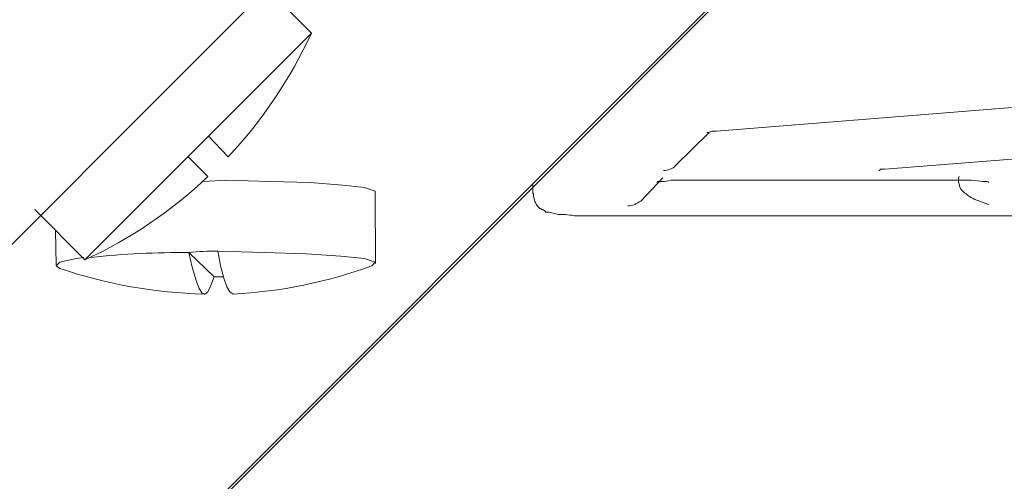
# Model space of a CAD drawing. Units: inches. Extents: x 95.4 to 109.9, y 12.1 to 49.5.
# Drawn here: x 103.5 to 103.8, y 38.7 to 38.8 of the extents above; entities that cross this region are included whole.
import ezdxf

# ---------------------------------------------------------------- set-up
doc = ezdxf.new("R2010")
doc.units = ezdxf.units.IN
doc.header["$MEASUREMENT"] = 0
doc.layers.add('Top View', color=7, linetype='Continuous')

# ---------------------------------------------------------------- blocks, each defined once
blk = doc.blocks.new('block 477')
at = {"layer": 'Top View', "color": 7, "lineweight": 5, "true_color": 0xffffff}
blk.add_open_spline([(103.71632, 38.76318), (103.71632, 38.76318), (103.71667, 38.76318), (103.71667, 38.76318), (103.71667, 38.76318), (103.71718, 38.76318), (103.7177, 38.76353), (103.71822, 38.76353), (103.71856, 38.76353), (103.71908, 38.76353)], degree=3, knots=[0, 0, 0, 0, 1, 1, 1, 2, 2, 2, 3, 3, 3, 3], dxfattribs=at)
blk = doc.blocks.new('block 478')
at = {"layer": 'Top View', "color": 7, "lineweight": 5, "true_color": 0xffffff}
blk.add_open_spline([(103.76473, 38.7525), (103.76473, 38.7525), (103.76473, 38.7525), (103.7649, 38.7525), (103.76507, 38.75285), (103.76524, 38.75285), (103.76559, 38.75285), (103.76559, 38.75285), (103.7661, 38.75285), (103.76645, 38.75285)], degree=3, knots=[0, 0, 0, 0, 1, 1, 1, 2, 2, 2, 3, 3, 3, 3], dxfattribs=at)
blk = doc.blocks.new('block 479')
at = {"layer": 'Top View', "color": 7, "lineweight": 5, "true_color": 0xffffff}
blk.add_open_spline([(103.78264, 38.74974), (103.78385, 38.74974), (103.78488, 38.74974), (103.78609, 38.74974), (103.78781, 38.74974), (103.78936, 38.74974), (103.79074, 38.74974), (103.79211, 38.74974), (103.79315, 38.7494), (103.79401, 38.7494), (103.7947, 38.7494), (103.79521, 38.7494), (103.79521, 38.7494), (103.79556, 38.7494), (103.79573, 38.74906), (103.79573, 38.74906)], degree=3, knots=[0, 0, 0, 0, 1, 1, 1, 2, 2, 2, 3, 3, 3, 4, 4, 4, 5, 5, 5, 5], dxfattribs=at)
blk = doc.blocks.new('block 480')
at = {"layer": 'Top View', "color": 7, "lineweight": 5, "true_color": 0xffffff}
blk.add_open_spline([(103.70237, 38.74906), (103.70237, 38.74906), (103.70237, 38.7494), (103.70254, 38.7494), (103.70289, 38.7494), (103.70323, 38.7494), (103.70375, 38.7494), (103.70444, 38.7494), (103.7053, 38.7494), (103.70633, 38.74974), (103.70754, 38.74974), (103.70892, 38.74974), (103.71047, 38.74974), (103.71202, 38.74974), (103.71374, 38.74974), (103.71546, 38.74974)], degree=3, knots=[0, 0, 0, 0, 1, 1, 1, 2, 2, 2, 3, 3, 3, 4, 4, 4, 5, 5, 5, 5], dxfattribs=at)
blk = doc.blocks.new('block 481')
at = {"layer": 'Top View', "color": 7, "lineweight": 5, "true_color": 0xffffff}
blk.add_open_spline([(103.78729, 38.75078), (103.78712, 38.75009), (103.78712, 38.7494), (103.78729, 38.74871), (103.78746, 38.74733), (103.78832, 38.74664), (103.78919, 38.74596), (103.78987, 38.74527), (103.79056, 38.74492), (103.79125, 38.74458), (103.79263, 38.74389), (103.79418, 38.74354), (103.79573, 38.74285)], degree=3, knots=[0, 0, 0, 0, 1, 1, 1, 2, 2, 2, 3, 3, 3, 4, 4, 4, 4], dxfattribs=at)
blk = doc.blocks.new('block 482')
at = {"layer": 'Top View', "color": 7, "lineweight": 5, "true_color": 0xffffff}
blk.add_open_spline([(103.66757, 38.74596), (103.66757, 38.74527), (103.66757, 38.74492), (103.66775, 38.74458), (103.66775, 38.74389), (103.66809, 38.74354), (103.66844, 38.74285), (103.66861, 38.74251), (103.66895, 38.74217), (103.6693, 38.74182), (103.66964, 38.74182), (103.66981, 38.74148), (103.67016, 38.74148), (103.6705, 38.74113), (103.67085, 38.74113), (103.67102, 38.74079), (103.67136, 38.74079), (103.67171, 38.74079), (103.67205, 38.74079), (103.67274, 38.74044), (103.6736, 38.74044), (103.67446, 38.7401), (103.67567, 38.7401), (103.67722, 38.7401), (103.67912, 38.73975), (103.68067, 38.73975), (103.68256, 38.73975), (103.68445, 38.73975), (103.68532, 38.73975), (103.68652, 38.73975), (103.68756, 38.73975)], degree=3, knots=[0, 0, 0, 0, 1, 1, 1, 2, 2, 2, 3, 3, 3, 4, 4, 4, 5, 5, 5, 6, 6, 6, 7, 7, 7, 8, 8, 8, 9, 9, 9, 10, 10, 10, 10], dxfattribs=at)
blk = doc.blocks.new('block 2239')
at = {"layer": 'Top View', "color": 7, "lineweight": 5, "true_color": 0xffffff}
blk.add_lwpolyline([(103.57473, 38.7494), (103.58093, 38.74974), (103.5935, 38.7494), (103.6047, 38.74906), (103.61383, 38.74837), (103.62003, 38.74768), (103.62296, 38.74664), (103.62296, 38.7463)], dxfattribs=at)
blk = doc.blocks.new('block 2240')
at = {"layer": 'Top View', "color": 7, "lineweight": 5, "true_color": 0xffffff}
blk.add_lwpolyline([(103.53425, 38.72494), (103.53322, 38.72563), (103.53425, 38.72666), (103.5389, 38.7277), (103.54097, 38.72804)], dxfattribs=at)
blk = doc.blocks.new('block 2241')
at = {"layer": 'Top View', "color": 7, "lineweight": 5, "true_color": 0xffffff}
blk.add_lwpolyline([(103.57869, 38.72976), (103.59178, 38.72942), (103.60367, 38.72907), (103.61331, 38.72839), (103.62003, 38.7277), (103.62296, 38.72666), (103.6221, 38.72563)], dxfattribs=at)
blk = doc.blocks.new('block 2242')
at = {"layer": 'Top View', "color": 7, "lineweight": 5, "true_color": 0xffffff}
blk.add_lwpolyline([(103.57869, 38.72976), (103.57955, 38.72528), (103.58041, 38.72218), (103.58127, 38.71977), (103.58214, 38.71839), (103.583, 38.71771)], dxfattribs=at)
blk = doc.blocks.new('block 2243')
at = {"layer": 'Top View', "color": 7, "lineweight": 5, "true_color": 0xffffff}
blk.add_lwpolyline([(103.57766, 38.72253), (103.5768, 38.72012), (103.57593, 38.71839), (103.57507, 38.71771), (103.57421, 38.71805), (103.57335, 38.71943), (103.57249, 38.72184), (103.57146, 38.72528), (103.57059, 38.72942)], dxfattribs=at)
blk = doc.blocks.new('block 2775')
at = {"layer": 'Top View', "color": 7, "lineweight": 5, "true_color": 0xffffff}
blk.add_lwpolyline([(103.71908, 38.76353), (103.81399, 38.7711)], dxfattribs=at)
blk = doc.blocks.new('block 2776')
at = {"layer": 'Top View', "color": 7, "lineweight": 5, "true_color": 0xffffff}
blk.add_lwpolyline([(103.76645, 38.75285), (103.90735, 38.76387)], dxfattribs=at)
blk = doc.blocks.new('block 2777')
at = {"layer": 'Top View', "color": 7, "lineweight": 5, "true_color": 0xffffff}
blk.add_lwpolyline([(103.70754, 38.75388), (103.71701, 38.76318)], dxfattribs=at)
blk = doc.blocks.new('block 2778')
at = {"layer": 'Top View', "color": 7, "lineweight": 5, "true_color": 0xffffff}
blk.add_lwpolyline([(103.71546, 38.74974), (103.78264, 38.74974)], dxfattribs=at)
blk = doc.blocks.new('block 2779')
at = {"layer": 'Top View', "color": 7, "lineweight": 5, "true_color": 0xffffff}
blk.add_lwpolyline([(103.69772, 38.74389), (103.70392, 38.75043)], dxfattribs=at)
blk = doc.blocks.new('block 2780')
at = {"layer": 'Top View', "color": 7, "lineweight": 5, "true_color": 0xffffff}
blk.add_lwpolyline([(103.6674, 38.74871), (103.6674, 38.74596)], dxfattribs=at)
blk = doc.blocks.new('block 2781')
at = {"layer": 'Top View', "color": 7, "lineweight": 5, "true_color": 0xffffff}
blk.add_lwpolyline([(103.68756, 38.73975), (103.80434, 38.73975)], dxfattribs=at)
blk = doc.blocks.new('block 3120')
at = {"layer": 'Top View', "color": 7, "lineweight": 5, "true_color": 0xffffff}
blk.add_lwpolyline([(103.52719, 38.74148), (103.54131, 38.72735)], dxfattribs=at)
blk = doc.blocks.new('block 3121')
at = {"layer": 'Top View', "color": 7, "lineweight": 5, "true_color": 0xffffff}
blk.add_lwpolyline([(103.60505, 38.79109), (103.59092, 38.80521)], dxfattribs=at)
blk = doc.blocks.new('block 3497')
at = {"layer": 'Top View', "color": 7, "lineweight": 5, "true_color": 0xffffff}
blk.add_lwpolyline([(102.78098, 37.86229), (103.81089, 38.89237)], dxfattribs=at)
blk = doc.blocks.new('block 3776')
at = {"layer": 'Top View', "color": 7, "lineweight": 5, "true_color": 0xffffff}
blk.add_lwpolyline([(103.53304, 38.73562), (103.53322, 38.72597)], dxfattribs=at)
blk = doc.blocks.new('block 3777')
at = {"layer": 'Top View', "color": 7, "lineweight": 5, "true_color": 0xffffff}
blk.add_lwpolyline([(103.62313, 38.72632), (103.62296, 38.7463)], dxfattribs=at)
blk = doc.blocks.new('block 4280')
at = {"layer": 'Top View', "color": 7, "lineweight": 5, "true_color": 0xffffff}
blk.add_lwpolyline([(103.71908, 38.76353), (103.71873, 38.76353)], dxfattribs=at)
blk = doc.blocks.new('block 4281')
at = {"layer": 'Top View', "color": 7, "lineweight": 5, "true_color": 0xffffff}
blk.add_lwpolyline([(103.76645, 38.75285), (103.76593, 38.75285)], dxfattribs=at)
blk = doc.blocks.new('block 4282')
at = {"layer": 'Top View', "color": 7, "lineweight": 5, "true_color": 0xffffff}
blk.add_lwpolyline([(103.78264, 38.74974), (103.78264, 38.74974)], dxfattribs=at)
blk = doc.blocks.new('block 4283')
at = {"layer": 'Top View', "color": 7, "lineweight": 5, "true_color": 0xffffff}
blk.add_lwpolyline([(103.71546, 38.74974), (103.71546, 38.74974)], dxfattribs=at)
blk = doc.blocks.new('block 4284')
at = {"layer": 'Top View', "color": 7, "lineweight": 5, "true_color": 0xffffff}
blk.add_lwpolyline([(103.68756, 38.73975), (103.68756, 38.73975)], dxfattribs=at)
blk = doc.blocks.new('block 4285')
at = {"layer": 'Top View', "color": 7, "lineweight": 5, "true_color": 0xffffff}
blk.add_lwpolyline([(103.6674, 38.74596), (103.66757, 38.74596)], dxfattribs=at)
blk = doc.blocks.new('block 4545')
at = {"layer": 'Top View', "color": 7, "lineweight": 5, "true_color": 0xffffff}
blk.add_lwpolyline([(103.54131, 38.72735), (103.60505, 38.79109)], dxfattribs=at)
blk = doc.blocks.new('block 4546')
at = {"layer": 'Top View', "color": 7, "lineweight": 5, "true_color": 0xffffff}
blk.add_lwpolyline([(103.57593, 38.75078), (103.57042, 38.75629)], dxfattribs=at)
blk = doc.blocks.new('block 4547')
at = {"layer": 'Top View', "color": 7, "lineweight": 5, "true_color": 0xffffff}
blk.add_lwpolyline([(103.57611, 38.76215), (103.58162, 38.75629)], dxfattribs=at)
blk = doc.blocks.new('block 5038')
at = {"layer": 'Top View', "color": 7, "lineweight": 5, "true_color": 0xffffff}
blk.add_lwpolyline([(103.57766, 38.72253), (103.58024, 38.72253)], dxfattribs=at)
blk = doc.blocks.new('block 5039')
at = {"layer": 'Top View', "color": 7, "lineweight": 5, "true_color": 0xffffff}
blk.add_lwpolyline([(103.57059, 38.72942), (103.57766, 38.72253)], dxfattribs=at)
blk = doc.blocks.new('block 5259')
at = {"layer": 'Top View', "color": 7, "lineweight": 5, "true_color": 0xffffff}
blk.add_open_spline([(103.54131, 38.72735), (103.55406, 38.73321), (103.56577, 38.74113), (103.57593, 38.75078)], degree=3, dxfattribs=at)
blk = doc.blocks.new('block 5260')
at = {"layer": 'Top View', "color": 7, "lineweight": 5, "true_color": 0xffffff}
blk.add_open_spline([(103.58162, 38.75629), (103.59127, 38.76663), (103.59919, 38.77834), (103.60505, 38.79109)], degree=3, dxfattribs=at)
blk = doc.blocks.new('block 5545')
at = {"layer": 'Top View', "color": 7, "lineweight": 5, "true_color": 0xffffff}
blk.add_open_spline([(103.583, 38.71771), (103.59643, 38.71839), (103.60952, 38.72115), (103.6221, 38.72563)], degree=3, dxfattribs=at)
blk = doc.blocks.new('block 5546')
at = {"layer": 'Top View', "color": 7, "lineweight": 5, "true_color": 0xffffff}
blk.add_open_spline([(103.53425, 38.72494), (103.54734, 38.72046), (103.56112, 38.71805), (103.5749, 38.71771)], degree=3, dxfattribs=at)
blk = doc.blocks.new('block 6031')
at = {"layer": 'Top View', "color": 7, "lineweight": 5, "true_color": 0xffffff}
blk.add_open_spline([(103.70409, 38.7525), (103.70547, 38.7525), (103.70668, 38.75285), (103.70754, 38.75388)], degree=3, dxfattribs=at)
blk = doc.blocks.new('block 6032')
at = {"layer": 'Top View', "color": 7, "lineweight": 5, "true_color": 0xffffff}
blk.add_open_spline([(103.6941, 38.74251), (103.69548, 38.74251), (103.69669, 38.7432), (103.69772, 38.74389)], degree=3, dxfattribs=at)
blk = doc.blocks.new('block 6966')
at = {"layer": 'Top View', "color": 7, "lineweight": 5, "true_color": 0xffffff}
blk.add_open_spline([(103.57869, 38.72976), (103.57593, 38.72976), (103.57335, 38.72976), (103.57059, 38.72942)], degree=3, dxfattribs=at)
blk = doc.blocks.new('block 6967')
at = {"layer": 'Top View', "color": 7, "lineweight": 5, "true_color": 0xffffff}
blk.add_open_spline([(103.57059, 38.72942), (103.56147, 38.72942), (103.55216, 38.72907), (103.54303, 38.72804)], degree=3, dxfattribs=at)
blk = doc.blocks.new('block 2')
at = {"layer": 'Top View'}
for name in ['block 3497', 'block 3121', 'block 4545', 'block 5260', 'block 2775', 'block 2777', 'block 477', 'block 4280', 'block 2776', 'block 4547', 'block 4546', 'block 6031', 'block 478', 'block 4281', 'block 5259', 'block 2239', 'block 2780', 'block 2779', 'block 480', 'block 2778', 'block 4283', 'block 479', 'block 4282', 'block 481', 'block 3777', 'block 4285', 'block 482', 'block 6032', 'block 3120', 'block 2781', 'block 4284', 'block 3776', 'block 6967', 'block 6966', 'block 2243', 'block 5039', 'block 2241', 'block 2242', 'block 2240', 'block 5546', 'block 5545', 'block 5038']:
    blk.add_blockref(name, (0, 0), dxfattribs=at)
blk = doc.blocks.new('block 6995')
at = {"layer": 'Top View', "color": 7, "lineweight": 5, "true_color": 0xffffff}
for points in [[(104.04791, 39.12836), (102.77874, 37.85919), (102.58375, 37.85953), (102.58375, 38.05969), (103.84792, 39.3237), (103.87686, 39.3237), (103.87686, 39.15385), (104.04791, 39.15385), (104.04791, 39.12836)], [(102.08386, 37.29523), (103.87669, 39.08771), (104.03069, 39.08771)]]:
    blk.add_lwpolyline(points, dxfattribs=at)
for points in [[(109.44965, 40.22735), (109.44965, 37.74205), (107.43496, 35.72736), (104.94949, 35.72736), (102.4642, 35.72736), (100.44951, 37.74205), (100.44951, 40.22735), (100.44951, 42.71264), (102.4642, 44.72733), (104.94949, 44.72733), (107.43496, 44.72733), (109.44965, 42.71264), (109.44965, 40.22735)], [(104.94949, 44.32735), (102.68521, 44.32735), (100.84949, 42.49181), (100.84949, 40.22735), (100.84949, 37.96289), (102.68521, 36.12734), (104.94949, 36.12734), (107.21378, 36.12734), (109.04967, 37.96289), (109.04967, 40.22735), (109.04967, 42.49181), (107.21378, 44.32735), (104.94949, 44.32735)]]:
    blk.add_open_spline(points, degree=3, knots=[0, 0, 0, 0, 1, 1, 1, 2, 2, 2, 3, 3, 3, 4, 4, 4, 4], dxfattribs=at)

msp = doc.modelspace()

# ---------------------------------------------------------------- block references
at = {"layer": 'Top View'}
for name in ['block 2', 'block 6995']:
    msp.add_blockref(name, (0, 0), dxfattribs=at)

doc.saveas('drawing.dxf')
